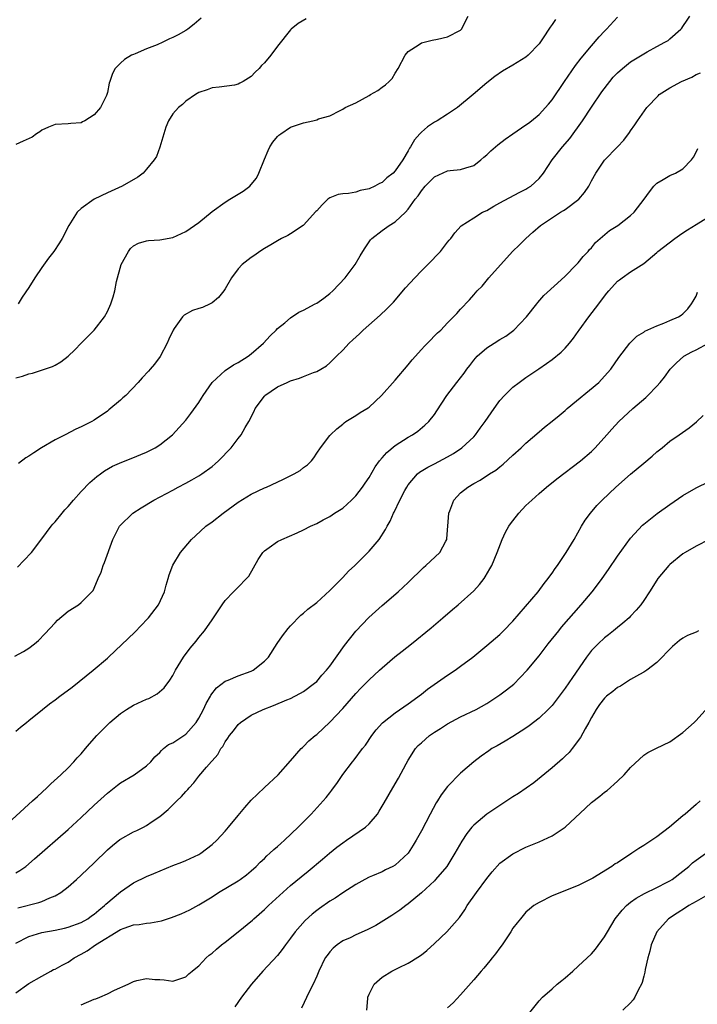
# Model space of a CAD drawing. Units: inches. Extents: x 2634000 to 2634595, y 1461000 to 1464000.
# Drawn here: x 2634320 to 2634423, y 1461502 to 1461652 of the extents above; entities that cross this region are included whole.
import ezdxf

# ---------------------------------------------------------------- set-up
doc = ezdxf.new("R2010")
doc.units = ezdxf.units.IN
doc.header["$MEASUREMENT"] = 0
doc.layers.add('LD26341461_2ft', color=185, linetype='Continuous')

msp = doc.modelspace()

# ---------------------------------------------------------------- linework, layer by layer
at = {"layer": 'LD26341461_2ft'}
for points, elevation in [([(2634318.85, 1461555.15), (2634320.16, 1461555.84), (2634321, 1461556.35), (2634321.85, 1461557), (2634322.47, 1461557.53), (2634323.44, 1461558.56), (2634325, 1461560.26), (2634325.38, 1461560.62), (2634327, 1461562.01), (2634328.57, 1461563), (2634329, 1461563.34), (2634330.83, 1461565.17), (2634331, 1461565.53), (2634331.59, 1461567), (2634332.03, 1461567.97), (2634332.37, 1461569), (2634332.55, 1461569.45), (2634333.82, 1461573), (2634334.88, 1461575), (2634334.93, 1461575.07), (2634336.92, 1461577), (2634338.17, 1461577.83), (2634340.11, 1461579), (2634343, 1461580.54), (2634343.82, 1461581), (2634345, 1461581.59), (2634345.92, 1461582.08), (2634347, 1461582.72), (2634347.43, 1461583), (2634349, 1461584.15), (2634349.47, 1461584.53), (2634350, 1461585), (2634351.91, 1461587), (2634353, 1461588.44), (2634353.47, 1461589), (2634354.08, 1461590.08), (2634354.64, 1461591), (2634355.42, 1461592.58), (2634355.61, 1461593), (2634357, 1461594.9), (2634357.09, 1461595), (2634359, 1461596.31), (2634360.5, 1461597), (2634361, 1461597.21), (2634362.38, 1461597.62), (2634363, 1461597.9), (2634364.49, 1461598.49), (2634365, 1461598.67), (2634365.66, 1461599), (2634366.48, 1461599.52), (2634367, 1461599.96), (2634367.53, 1461600.47), (2634368.04, 1461601), (2634369, 1461601.93), (2634369.96, 1461603), (2634370.52, 1461603.48), (2634371.56, 1461604.44), (2634372.11, 1461605), (2634374.71, 1461607.29), (2634375.74, 1461608.26), (2634376.72, 1461609.28), (2634378.57, 1461611.43), (2634379.99, 1461613), (2634381, 1461614.03), (2634381.98, 1461615), (2634383.91, 1461617), (2634384.4, 1461617.61), (2634385, 1461618.42), (2634385.26, 1461618.74), (2634385.49, 1461619), (2634386.13, 1461619.87), (2634387.07, 1461620.93), (2634389, 1461622.17), (2634390.36, 1461623), (2634391, 1461623.29), (2634392.06, 1461623.94), (2634393, 1461624.45), (2634395.95, 1461626.05), (2634397, 1461626.55), (2634397.28, 1461626.72), (2634397.72, 1461627), (2634399, 1461628.17), (2634399.67, 1461629), (2634401.02, 1461631), (2634402.6, 1461633), (2634403.71, 1461634.29), (2634405.65, 1461637), (2634407, 1461639.09), (2634408.58, 1461641.42), (2634409.81, 1461643), (2634410.35, 1461643.65), (2634411, 1461644.31), (2634411.76, 1461645), (2634413, 1461646.01), (2634415.53, 1461647.53), (2634417, 1461648.35), (2634418.24, 1461649), (2634418.71, 1461649.29), (2634419, 1461649.52), (2634420.65, 1461651), (2634420.83, 1461651.17), (2634421, 1461651.4), (2634421.65, 1461652.35), (2634422.05, 1461653)], 11414), ([(2634319, 1461597.7), (2634320.03, 1461597.97), (2634321, 1461598.29), (2634321.57, 1461598.43), (2634323.09, 1461598.91), (2634324.59, 1461599.41), (2634325, 1461599.65), (2634325.88, 1461600.12), (2634327.01, 1461600.99), (2634328.02, 1461601.98), (2634328.98, 1461603), (2634330.97, 1461605), (2634332.54, 1461607), (2634333, 1461607.85), (2634333.54, 1461609), (2634333.91, 1461610.09), (2634334.15, 1461611), (2634334.42, 1461612.42), (2634335.13, 1461615), (2634336.21, 1461617), (2634336.55, 1461617.45), (2634337, 1461617.86), (2634337.74, 1461618.26), (2634339, 1461618.65), (2634339.31, 1461618.69), (2634341, 1461618.77), (2634343, 1461619.14), (2634345, 1461620.04), (2634347, 1461621.44), (2634349, 1461623.14), (2634351, 1461624.57), (2634351.73, 1461625), (2634353, 1461625.79), (2634353.77, 1461626.23), (2634354.76, 1461627), (2634355, 1461627.27), (2634355.78, 1461628.22), (2634356.17, 1461629), (2634357, 1461631.12), (2634357.57, 1461632.43), (2634357.85, 1461633), (2634358.28, 1461633.72), (2634359, 1461634.58), (2634359.22, 1461634.78), (2634359.51, 1461635), (2634361, 1461636), (2634362.55, 1461636.55), (2634363, 1461636.68), (2634364.42, 1461637), (2634365, 1461637.16), (2634365.28, 1461637.28), (2634367, 1461637.76), (2634368.57, 1461638.57), (2634369, 1461638.75), (2634369.36, 1461639), (2634371, 1461639.72), (2634373, 1461640.85), (2634373.23, 1461641), (2634374.37, 1461641.63), (2634375, 1461642.14), (2634375.51, 1461642.49), (2634376.06, 1461643), (2634376.53, 1461643.47), (2634377, 1461644.25), (2634377.48, 1461645), (2634378.54, 1461647), (2634379, 1461647.57), (2634380.66, 1461648.66), (2634381, 1461648.9), (2634382.67, 1461649.33), (2634383.48, 1461649.48), (2634385, 1461649.83), (2634387, 1461650.86), (2634387.15, 1461651), (2634388.15, 1461653)], 11420), ([(2634319.25, 1461568.75), (2634320.25, 1461569.75), (2634321.4, 1461571), (2634323, 1461573.08), (2634324.4, 1461575), (2634324.68, 1461575.33), (2634325, 1461575.67), (2634326.08, 1461577), (2634326.51, 1461577.49), (2634327, 1461578.01), (2634327.8, 1461579), (2634329, 1461580.32), (2634330.33, 1461581.67), (2634331.41, 1461582.59), (2634331.97, 1461583), (2634332.55, 1461583.45), (2634333.81, 1461584.19), (2634335.2, 1461584.8), (2634336.64, 1461585.36), (2634339, 1461586.35), (2634340.33, 1461587), (2634341, 1461587.46), (2634342.95, 1461589), (2634345, 1461591.22), (2634345.78, 1461592.22), (2634347, 1461593.91), (2634347.41, 1461594.59), (2634347.63, 1461595), (2634349.04, 1461597), (2634351, 1461598.82), (2634352.3, 1461599.7), (2634353, 1461600.05), (2634354.52, 1461601), (2634355, 1461601.36), (2634356.88, 1461603), (2634357.89, 1461604.11), (2634358.81, 1461605), (2634359, 1461605.21), (2634360.11, 1461606.11), (2634361, 1461606.86), (2634362.29, 1461607.71), (2634363, 1461608.03), (2634364.78, 1461609), (2634365, 1461609.13), (2634366.11, 1461609.89), (2634367, 1461610.59), (2634367.46, 1461611), (2634369.35, 1461613), (2634370.88, 1461615), (2634371.67, 1461616.33), (2634372.06, 1461617), (2634372.42, 1461617.58), (2634373.22, 1461618.78), (2634373.42, 1461619), (2634375, 1461620.24), (2634376.09, 1461621), (2634377, 1461621.56), (2634378.59, 1461623), (2634379, 1461623.46), (2634380.07, 1461625), (2634380.49, 1461625.51), (2634381, 1461626.3), (2634381.58, 1461627), (2634382.3, 1461627.7), (2634383, 1461628.42), (2634385, 1461629.33), (2634385.4, 1461629.4), (2634387, 1461629.52), (2634387.81, 1461629.81), (2634389, 1461630.13), (2634390.1, 1461631), (2634390.56, 1461631.44), (2634391, 1461631.81), (2634391.6, 1461632.4), (2634392.68, 1461633.32), (2634393.83, 1461634.17), (2634395.01, 1461634.99), (2634397, 1461636.35), (2634397.36, 1461636.64), (2634397.85, 1461637), (2634399, 1461637.94), (2634400.46, 1461639.54), (2634401, 1461640.2), (2634402.89, 1461643), (2634404.58, 1461645.42), (2634405.45, 1461646.55), (2634407, 1461648.43), (2634408.19, 1461649.81), (2634409, 1461650.7), (2634409.3, 1461651), (2634411, 1461652.81)], 11416), ([(2634347.34, 1461652.66), (2634346.26, 1461651.74), (2634345.3, 1461651), (2634345, 1461650.8), (2634343.85, 1461650.15), (2634343, 1461649.7), (2634342.5, 1461649.5), (2634341.49, 1461649), (2634340.6, 1461648.6), (2634339, 1461647.98), (2634337.24, 1461647.24), (2634337, 1461647.15), (2634336.67, 1461647), (2634335.63, 1461646.37), (2634335, 1461645.8), (2634334.18, 1461645), (2634333.78, 1461644.22), (2634333.37, 1461643), (2634333.26, 1461642.74), (2634333, 1461641.29), (2634332.93, 1461641), (2634332.88, 1461640.88), (2634331.96, 1461639), (2634331, 1461637.89), (2634329.58, 1461637), (2634329.18, 1461636.82), (2634329, 1461636.7), (2634327.43, 1461636.57), (2634327, 1461636.5), (2634325, 1461636.41), (2634324.01, 1461636.01), (2634323, 1461635.57), (2634322.68, 1461635.32), (2634322.19, 1461635), (2634321.5, 1461634.5), (2634320.14, 1461633.86), (2634319, 1461633.39)], 11424), ([(2634363.41, 1461652.59), (2634362.16, 1461651.84), (2634361.08, 1461651), (2634361, 1461650.92), (2634359, 1461648.38), (2634357.97, 1461647), (2634357, 1461645.86), (2634356.58, 1461645.42), (2634356.22, 1461645), (2634355.6, 1461644.4), (2634355, 1461643.76), (2634353.78, 1461643), (2634353.26, 1461642.74), (2634353, 1461642.58), (2634352.45, 1461642.45), (2634350.11, 1461642.11), (2634349, 1461642.01), (2634348.27, 1461641.73), (2634347, 1461641.3), (2634346.48, 1461641), (2634345, 1461639.97), (2634344.5, 1461639.5), (2634343.89, 1461639), (2634343, 1461638.04), (2634342.34, 1461637), (2634341.96, 1461636.04), (2634341.61, 1461635), (2634341.03, 1461632.97), (2634340.49, 1461631.51), (2634340.18, 1461631), (2634339, 1461629.57), (2634338.46, 1461629), (2634337.65, 1461628.35), (2634335.28, 1461627), (2634333, 1461625.99), (2634330.99, 1461625.01), (2634329, 1461623.56), (2634328.37, 1461623), (2634327.09, 1461621), (2634326.07, 1461619), (2634325.67, 1461618.33), (2634324.8, 1461617), (2634324.01, 1461615.99), (2634323, 1461614.56), (2634321.93, 1461613), (2634321, 1461611.5), (2634320, 1461610), (2634319.37, 1461609)], 11422), ([(2634401.53, 1461652.47), (2634401, 1461651.71), (2634400.69, 1461651.31), (2634399.52, 1461649.52), (2634399, 1461648.77), (2634397.31, 1461647), (2634397, 1461646.72), (2634395, 1461645.49), (2634393.42, 1461644.58), (2634392.24, 1461643.76), (2634391, 1461642.8), (2634388.94, 1461641), (2634386.52, 1461639), (2634385, 1461638.01), (2634383.4, 1461637), (2634383, 1461636.77), (2634381.95, 1461636.05), (2634381, 1461635.25), (2634380.75, 1461635), (2634379.93, 1461634.07), (2634379.35, 1461633), (2634379.2, 1461632.8), (2634379, 1461632.42), (2634378.17, 1461631), (2634377, 1461629.35), (2634376.68, 1461629), (2634375.75, 1461628.25), (2634375, 1461627.57), (2634374.61, 1461627.39), (2634373.89, 1461627), (2634373, 1461626.57), (2634371.67, 1461626.33), (2634371, 1461626.1), (2634369.88, 1461625.88), (2634369, 1461625.84), (2634368.29, 1461625.71), (2634367, 1461625.2), (2634366.88, 1461625.12), (2634366.73, 1461625), (2634365.85, 1461624.15), (2634365, 1461623.24), (2634364.89, 1461623.11), (2634363, 1461621.04), (2634362.95, 1461621), (2634361, 1461619.69), (2634360.57, 1461619.43), (2634359.63, 1461619), (2634359, 1461618.66), (2634357.99, 1461618.01), (2634357, 1461617.47), (2634356.29, 1461617), (2634355.57, 1461616.43), (2634355, 1461616.08), (2634353.63, 1461615), (2634353, 1461614.34), (2634351.97, 1461613), (2634351, 1461611.31), (2634350.8, 1461611), (2634350.01, 1461609.99), (2634349, 1461609.16), (2634348.7, 1461609), (2634347.53, 1461608.47), (2634347, 1461608.31), (2634346.03, 1461607.97), (2634344.72, 1461607.28), (2634344.47, 1461607), (2634343.21, 1461605.21), (2634343.05, 1461605), (2634342.39, 1461603.61), (2634342.16, 1461603), (2634341.07, 1461600.93), (2634340.21, 1461599.79), (2634339.57, 1461599), (2634339.3, 1461598.7), (2634338.31, 1461597.69), (2634337.69, 1461597), (2634335.8, 1461595), (2634335.39, 1461594.61), (2634335, 1461594.26), (2634333.21, 1461592.79), (2634333, 1461592.62), (2634331, 1461591.23), (2634330.62, 1461591), (2634329, 1461590.18), (2634328.18, 1461589.82), (2634326.53, 1461589), (2634325, 1461588.19), (2634322.95, 1461587), (2634321.75, 1461586.25), (2634321, 1461585.73), (2634320.54, 1461585.46), (2634319.41, 1461584.59)], 11418), ([(2634319, 1461543.68), (2634319.74, 1461544.26), (2634320.63, 1461545), (2634321, 1461545.28), (2634323.08, 1461547), (2634324.17, 1461547.83), (2634325, 1461548.44), (2634325.72, 1461549), (2634327.61, 1461550.39), (2634330.85, 1461553), (2634333, 1461554.82), (2634333.2, 1461555), (2634337.2, 1461558.8), (2634339.15, 1461560.85), (2634339.28, 1461561), (2634340.8, 1461563), (2634341.76, 1461565), (2634342, 1461566), (2634342.3, 1461567), (2634342.44, 1461567.56), (2634343, 1461569.05), (2634344.2, 1461571), (2634345.88, 1461573), (2634346.46, 1461573.54), (2634348.08, 1461575), (2634349, 1461575.68), (2634350.68, 1461577), (2634353, 1461578.67), (2634355, 1461579.89), (2634357, 1461580.86), (2634357.33, 1461581), (2634359.84, 1461582.16), (2634361.57, 1461583), (2634362.46, 1461583.54), (2634363, 1461583.96), (2634363.6, 1461584.4), (2634364.21, 1461585), (2634364.55, 1461585.45), (2634365, 1461586.16), (2634365.59, 1461587), (2634367, 1461588.89), (2634367.09, 1461589), (2634368.09, 1461589.91), (2634369, 1461590.63), (2634369.18, 1461590.82), (2634369.44, 1461591), (2634371, 1461591.92), (2634371.63, 1461592.37), (2634372.87, 1461593.13), (2634373, 1461593.23), (2634374.9, 1461595), (2634377, 1461597.34), (2634379, 1461599.67), (2634379.58, 1461600.42), (2634381, 1461602.04), (2634381.46, 1461602.54), (2634381.95, 1461603), (2634383.45, 1461604.55), (2634383.96, 1461605), (2634385, 1461606.1), (2634385.92, 1461607), (2634386.45, 1461607.55), (2634387, 1461608.18), (2634388.38, 1461609.62), (2634389, 1461610.39), (2634389.52, 1461611), (2634390.28, 1461611.72), (2634391.33, 1461613), (2634394.93, 1461617), (2634395.99, 1461618.01), (2634396.97, 1461619), (2634398.06, 1461619.94), (2634399.21, 1461621), (2634402.27, 1461623), (2634402.74, 1461623.26), (2634403, 1461623.44), (2634405.06, 1461625), (2634405.95, 1461626.05), (2634406.6, 1461627), (2634407, 1461627.82), (2634407.66, 1461629), (2634409, 1461630.96), (2634410.98, 1461633.02), (2634411.95, 1461634.05), (2634412.82, 1461635.18), (2634413, 1461635.47), (2634413.63, 1461636.37), (2634414.04, 1461637), (2634415.48, 1461639), (2634417.18, 1461640.82), (2634417.38, 1461641), (2634419, 1461642.03), (2634420.77, 1461643), (2634422.33, 1461643.67), (2634423, 1461644.05), (2634423.68, 1461644.32)], 11412), ([(2634317.15, 1461529), (2634321.58, 1461533), (2634322.31, 1461533.69), (2634323.76, 1461535), (2634324.38, 1461535.62), (2634325.89, 1461537), (2634327, 1461538.09), (2634327.89, 1461539), (2634328.41, 1461539.59), (2634329, 1461540.2), (2634329.68, 1461541), (2634330.26, 1461541.74), (2634331.4, 1461543), (2634333, 1461544.65), (2634333.38, 1461545), (2634335, 1461546.38), (2634335.91, 1461547), (2634337, 1461547.67), (2634339, 1461548.56), (2634339.33, 1461548.67), (2634340.64, 1461549.36), (2634341.69, 1461550.31), (2634342.54, 1461551.46), (2634343, 1461552.19), (2634343.43, 1461553), (2634344.66, 1461555), (2634345.64, 1461556.36), (2634346.57, 1461557.43), (2634347, 1461557.98), (2634347.86, 1461559), (2634349, 1461560.7), (2634349.22, 1461561), (2634350.53, 1461563), (2634351, 1461563.67), (2634352.27, 1461565), (2634353, 1461565.68), (2634354.28, 1461567), (2634354.61, 1461567.39), (2634355.35, 1461568.65), (2634356.08, 1461569.92), (2634356.79, 1461571), (2634357, 1461571.22), (2634357.73, 1461571.73), (2634359, 1461572.65), (2634359.67, 1461573), (2634362.02, 1461573.98), (2634363, 1461574.44), (2634364.07, 1461575), (2634365, 1461575.43), (2634366.01, 1461575.99), (2634367, 1461576.51), (2634367.71, 1461577), (2634369, 1461577.79), (2634370.33, 1461579), (2634371, 1461579.65), (2634372.01, 1461581), (2634372.4, 1461581.6), (2634373, 1461582.47), (2634373.94, 1461584.06), (2634374.62, 1461585), (2634375, 1461585.48), (2634375.7, 1461586.3), (2634377, 1461587.37), (2634379, 1461588.64), (2634379.67, 1461589), (2634380.45, 1461589.55), (2634381.55, 1461590.45), (2634382.14, 1461591), (2634383, 1461592.07), (2634383.37, 1461592.63), (2634384.89, 1461595), (2634386.45, 1461597), (2634387, 1461597.67), (2634387.57, 1461598.43), (2634387.93, 1461599), (2634388.4, 1461599.6), (2634389, 1461600.38), (2634389.52, 1461601), (2634391, 1461602.27), (2634392.12, 1461603), (2634393, 1461603.55), (2634393.92, 1461604.08), (2634395.15, 1461605), (2634397.09, 1461607), (2634398.65, 1461609), (2634398.8, 1461609.2), (2634399.74, 1461610.26), (2634401.81, 1461612.19), (2634403, 1461613.23), (2634404.74, 1461615), (2634405, 1461615.29), (2634405.75, 1461616.25), (2634406.49, 1461617), (2634406.71, 1461617.29), (2634407, 1461617.58), (2634407.64, 1461618.36), (2634408.68, 1461619.32), (2634409.79, 1461620.21), (2634411.03, 1461621), (2634413, 1461622.5), (2634413.54, 1461623), (2634415.04, 1461625), (2634415.87, 1461626.13), (2634416.55, 1461627), (2634417, 1461627.44), (2634417.99, 1461628.01), (2634419, 1461628.64), (2634419.84, 1461629), (2634421, 1461629.65), (2634422.32, 1461631), (2634422.59, 1461631.41), (2634423, 1461632.18), (2634423.25, 1461632.75)], 11410), ([(2634319, 1461522.01), (2634319.64, 1461522.36), (2634320.52, 1461523), (2634321.87, 1461524.13), (2634327, 1461528.64), (2634329, 1461530.46), (2634331, 1461532.36), (2634333, 1461534.21), (2634334.02, 1461535), (2634334.56, 1461535.44), (2634335, 1461535.76), (2634337.09, 1461537), (2634339, 1461538.37), (2634339.67, 1461539), (2634340.25, 1461539.75), (2634341, 1461540.4), (2634341.26, 1461540.74), (2634341.6, 1461541), (2634342.36, 1461541.64), (2634343, 1461541.91), (2634345, 1461543.23), (2634346.59, 1461545), (2634347, 1461545.65), (2634347.71, 1461547), (2634348.11, 1461547.89), (2634348.75, 1461549), (2634348.83, 1461549.17), (2634349.71, 1461550.29), (2634351, 1461551.3), (2634351.48, 1461551.48), (2634353, 1461552.12), (2634355, 1461552.84), (2634355.31, 1461553), (2634357, 1461554.35), (2634357.61, 1461555), (2634358.94, 1461557.06), (2634359.75, 1461558.25), (2634360.64, 1461559.36), (2634361, 1461559.78), (2634362.6, 1461561.4), (2634363, 1461561.72), (2634363.67, 1461562.33), (2634365, 1461563.36), (2634367, 1461565.17), (2634369, 1461567.19), (2634369.87, 1461568.13), (2634370.81, 1461569), (2634372.82, 1461571), (2634373, 1461571.19), (2634374.53, 1461573), (2634375.5, 1461574.5), (2634375.77, 1461575), (2634376.22, 1461575.78), (2634376.74, 1461577), (2634376.84, 1461577.16), (2634377.73, 1461579), (2634378.46, 1461580.46), (2634378.76, 1461581), (2634379, 1461581.35), (2634380.39, 1461583), (2634380.73, 1461583.27), (2634381.98, 1461584.02), (2634383, 1461584.54), (2634385, 1461585.59), (2634385.9, 1461586.1), (2634387.2, 1461587), (2634389, 1461588.69), (2634389.3, 1461589), (2634390.01, 1461589.99), (2634390.74, 1461591), (2634391.65, 1461592.35), (2634392.48, 1461593.52), (2634393, 1461594.21), (2634393.7, 1461595), (2634395, 1461596.28), (2634395.95, 1461597), (2634397, 1461597.74), (2634398.94, 1461599.06), (2634400.12, 1461599.88), (2634401, 1461600.52), (2634402.37, 1461601.63), (2634403, 1461602.24), (2634403.64, 1461603), (2634404.25, 1461603.75), (2634405, 1461604.77), (2634405.15, 1461605), (2634406.61, 1461607), (2634408.15, 1461609), (2634409, 1461610.2), (2634409.38, 1461610.62), (2634409.68, 1461611), (2634411, 1461612.47), (2634411.31, 1461612.69), (2634411.7, 1461613), (2634413, 1461613.88), (2634415, 1461615.17), (2634417, 1461616.83), (2634417.17, 1461617), (2634419.75, 1461619), (2634420.49, 1461619.51), (2634421, 1461619.84), (2634421.69, 1461620.31), (2634423, 1461621.14), (2634426.09, 1461623)], 11408), ([(2634319.33, 1461516.67), (2634322.53, 1461517.47), (2634323, 1461517.65), (2634324.2, 1461518.2), (2634325, 1461518.49), (2634325.87, 1461519), (2634327, 1461519.87), (2634328.29, 1461521), (2634329, 1461521.64), (2634331, 1461523.55), (2634333, 1461525.51), (2634333.79, 1461526.21), (2634334.91, 1461527.09), (2634335, 1461527.16), (2634337, 1461528.28), (2634337.5, 1461528.5), (2634338.53, 1461529), (2634339, 1461529.26), (2634339.86, 1461529.86), (2634341, 1461530.62), (2634342.3, 1461531.7), (2634343.62, 1461533), (2634344.34, 1461533.66), (2634345, 1461534.44), (2634345.28, 1461534.73), (2634345.5, 1461535), (2634346.22, 1461535.78), (2634347, 1461536.77), (2634348.15, 1461538.15), (2634348.94, 1461539.06), (2634349, 1461539.16), (2634349.87, 1461540.13), (2634350.35, 1461541), (2634350.65, 1461541.35), (2634351, 1461542.03), (2634351.41, 1461542.59), (2634351.65, 1461543), (2634352.26, 1461543.74), (2634353, 1461544.68), (2634353.35, 1461545), (2634355, 1461546.1), (2634356.81, 1461547), (2634358.41, 1461547.59), (2634360.46, 1461548.45), (2634361, 1461548.66), (2634361.67, 1461549), (2634362.53, 1461549.47), (2634363, 1461549.75), (2634364.67, 1461551), (2634365, 1461551.29), (2634365.79, 1461552.21), (2634366.52, 1461553), (2634367, 1461553.63), (2634369.23, 1461556.77), (2634371, 1461558.96), (2634372.96, 1461561.04), (2634375, 1461562.88), (2634377.45, 1461565), (2634379, 1461566.4), (2634381.33, 1461568.67), (2634381.7, 1461569), (2634383.83, 1461571), (2634384.73, 1461572.73), (2634384.89, 1461573), (2634384.91, 1461573.09), (2634385.2, 1461577), (2634385.36, 1461577.36), (2634385.95, 1461579), (2634387, 1461580.12), (2634388.12, 1461581), (2634389, 1461581.53), (2634389.97, 1461582.03), (2634391.4, 1461583), (2634392.4, 1461583.6), (2634393, 1461584.11), (2634393.52, 1461584.49), (2634395, 1461585.86), (2634396.27, 1461587), (2634397, 1461587.7), (2634399, 1461589.44), (2634399.85, 1461590.15), (2634401, 1461591.05), (2634402.07, 1461591.93), (2634403, 1461592.71), (2634403.31, 1461593), (2634408.13, 1461597), (2634408.56, 1461597.44), (2634409.99, 1461599), (2634411.2, 1461600.8), (2634412.85, 1461603), (2634413.95, 1461604.05), (2634415, 1461604.69), (2634415.18, 1461604.82), (2634417, 1461605.66), (2634418.06, 1461606.06), (2634419, 1461606.45), (2634420.29, 1461607), (2634420.73, 1461607.27), (2634421, 1461607.48), (2634421.75, 1461608.25), (2634422.32, 1461609), (2634422.58, 1461609.42), (2634423, 1461610.2), (2634423.23, 1461610.77)], 11406), ([(2634319, 1461511.26), (2634321, 1461512.3), (2634323, 1461512.91), (2634325, 1461513.25), (2634326.45, 1461513.55), (2634327, 1461513.69), (2634329, 1461514.43), (2634330.02, 1461515), (2634330.58, 1461515.42), (2634331, 1461515.71), (2634331.68, 1461516.32), (2634332.57, 1461517), (2634332.78, 1461517.22), (2634335, 1461519.11), (2634337, 1461520.5), (2634339, 1461521.45), (2634340.1, 1461521.9), (2634343, 1461523.11), (2634344.37, 1461523.63), (2634345, 1461523.9), (2634347, 1461524.83), (2634347.27, 1461525), (2634349, 1461526.34), (2634349.72, 1461527), (2634351, 1461528.39), (2634351.54, 1461529), (2634353, 1461530.8), (2634354, 1461532), (2634355, 1461533.11), (2634355.95, 1461534.05), (2634357, 1461535.06), (2634359.1, 1461537), (2634361, 1461539.12), (2634362.61, 1461541), (2634362.81, 1461541.19), (2634363, 1461541.33), (2634363.81, 1461542.19), (2634364.76, 1461543), (2634365, 1461543.18), (2634367, 1461545.05), (2634369, 1461547.14), (2634371, 1461549.44), (2634371.75, 1461550.25), (2634372.52, 1461551), (2634373, 1461551.5), (2634374.62, 1461553), (2634375, 1461553.37), (2634376.96, 1461555.04), (2634378.08, 1461555.92), (2634379.49, 1461557), (2634382.51, 1461559.49), (2634384.31, 1461561), (2634385.74, 1461562.26), (2634386.63, 1461563), (2634389, 1461565.13), (2634389.88, 1461566.12), (2634390.58, 1461567), (2634390.75, 1461567.25), (2634391.49, 1461568.51), (2634391.76, 1461569), (2634392.59, 1461571), (2634393.37, 1461573), (2634393.89, 1461574.11), (2634394.37, 1461575), (2634394.63, 1461575.37), (2634395, 1461575.83), (2634395.89, 1461577), (2634397, 1461578.15), (2634397.44, 1461578.56), (2634397.87, 1461579), (2634399, 1461580.03), (2634400.13, 1461581), (2634401.73, 1461582.27), (2634405.32, 1461585), (2634407, 1461586.45), (2634407.58, 1461587), (2634409.38, 1461589), (2634410.14, 1461589.86), (2634411.2, 1461591), (2634413.34, 1461593), (2634415.31, 1461594.69), (2634415.63, 1461595), (2634417, 1461596.43), (2634417.52, 1461597), (2634418.19, 1461597.81), (2634419.04, 1461599), (2634420.01, 1461599.99), (2634421.06, 1461600.94), (2634421.13, 1461601), (2634422.33, 1461601.67), (2634423, 1461601.99), (2634424.89, 1461603)], 11404), ([(2634319, 1461503.68), (2634321, 1461505.08), (2634323, 1461506.24), (2634324.36, 1461507), (2634324.78, 1461507.22), (2634325, 1461507.31), (2634326.09, 1461507.91), (2634327, 1461508.37), (2634327.39, 1461508.61), (2634327.92, 1461509), (2634329, 1461509.56), (2634329.91, 1461510.09), (2634331.2, 1461511), (2634335, 1461513.34), (2634335.56, 1461513.56), (2634337, 1461514.04), (2634337.88, 1461514.12), (2634339, 1461514.33), (2634339.62, 1461514.38), (2634341.3, 1461514.69), (2634342.83, 1461515.17), (2634344.26, 1461515.74), (2634345.62, 1461516.38), (2634347, 1461517.14), (2634349, 1461518.36), (2634349.99, 1461519), (2634353, 1461520.79), (2634353.31, 1461521), (2634354.28, 1461521.72), (2634355, 1461522.3), (2634355.75, 1461523), (2634356.35, 1461523.64), (2634357, 1461524.23), (2634357.38, 1461524.62), (2634357.84, 1461525), (2634358.43, 1461525.57), (2634359, 1461526.03), (2634359.5, 1461526.5), (2634360.09, 1461527), (2634362.15, 1461529), (2634364.14, 1461531), (2634366.01, 1461533), (2634366.46, 1461533.54), (2634367, 1461534.24), (2634367.34, 1461534.66), (2634368.17, 1461535.83), (2634369, 1461537.06), (2634370.46, 1461539), (2634370.71, 1461539.29), (2634372, 1461541), (2634372.45, 1461541.55), (2634373.43, 1461543), (2634374.12, 1461543.88), (2634375.05, 1461544.95), (2634377, 1461546.5), (2634379, 1461547.87), (2634381, 1461549.32), (2634381.93, 1461550.07), (2634385, 1461552.23), (2634386.16, 1461553), (2634387, 1461553.61), (2634388.87, 1461555), (2634391, 1461556.75), (2634393, 1461558.44), (2634393.57, 1461559), (2634395, 1461560.51), (2634398.86, 1461565), (2634399.77, 1461566.23), (2634400.41, 1461567), (2634400.63, 1461567.37), (2634401, 1461567.84), (2634401.46, 1461568.54), (2634401.81, 1461569), (2634403.16, 1461571), (2634404.35, 1461573), (2634405.5, 1461575), (2634406.07, 1461575.93), (2634406.87, 1461577), (2634407.85, 1461578.15), (2634408.63, 1461579), (2634410.75, 1461581), (2634413, 1461582.94), (2634415, 1461584.63), (2634416.3, 1461585.7), (2634417, 1461586.36), (2634417.8, 1461587), (2634419, 1461588.02), (2634420.39, 1461589), (2634421.95, 1461590.05), (2634423.06, 1461590.94), (2634424.08, 1461591.92)], 11402), ([(2634329, 1461501.81), (2634331, 1461502.7), (2634331.24, 1461502.76), (2634331.84, 1461503), (2634333, 1461503.54), (2634334.09, 1461504.09), (2634336.18, 1461505), (2634337, 1461505.39), (2634337.53, 1461505.53), (2634339, 1461505.85), (2634340.28, 1461505.72), (2634341, 1461505.71), (2634341.66, 1461505.66), (2634343, 1461505.43), (2634345, 1461506.1), (2634345.45, 1461506.55), (2634345.95, 1461507), (2634346.53, 1461507.46), (2634347, 1461507.81), (2634348.12, 1461509), (2634348.59, 1461509.41), (2634349, 1461509.72), (2634349.67, 1461510.33), (2634350.45, 1461511), (2634351, 1461511.41), (2634353, 1461512.98), (2634355.2, 1461514.8), (2634355.41, 1461515), (2634357, 1461516.39), (2634357.64, 1461517), (2634361, 1461520.07), (2634362.61, 1461521.39), (2634363.72, 1461522.28), (2634365.89, 1461524.11), (2634366.96, 1461525.04), (2634368.07, 1461525.93), (2634369, 1461526.62), (2634369.57, 1461527), (2634372.47, 1461529), (2634373, 1461529.48), (2634374.28, 1461531), (2634374.56, 1461531.44), (2634375.3, 1461532.7), (2634376.63, 1461535), (2634377.53, 1461536.47), (2634378.7, 1461538.7), (2634379, 1461539.23), (2634380.12, 1461541), (2634380.54, 1461541.46), (2634381, 1461541.91), (2634382.23, 1461543), (2634383, 1461543.53), (2634383.93, 1461544.07), (2634385, 1461544.77), (2634387, 1461545.86), (2634389.36, 1461547), (2634391, 1461547.91), (2634392.69, 1461549), (2634393, 1461549.22), (2634394.01, 1461549.99), (2634395.12, 1461550.88), (2634396.13, 1461551.87), (2634397.18, 1461553), (2634399, 1461555.2), (2634399.8, 1461556.2), (2634400.39, 1461557), (2634402, 1461559), (2634402.45, 1461559.55), (2634405.44, 1461563), (2634407.09, 1461565), (2634407.94, 1461566.06), (2634408.63, 1461567), (2634409.61, 1461568.39), (2634411, 1461570.44), (2634413, 1461573.18), (2634414.83, 1461575.17), (2634415, 1461575.32), (2634417.07, 1461576.93), (2634419, 1461578.31), (2634421, 1461579.7), (2634423, 1461580.89), (2634425, 1461581.86)], 11400), ([(2634425, 1461572.99), (2634423, 1461571.95), (2634421.33, 1461571), (2634421, 1461570.79), (2634419, 1461569.16), (2634418.84, 1461569), (2634417.16, 1461567), (2634417, 1461566.78), (2634415.88, 1461565), (2634415, 1461563.65), (2634414.55, 1461563), (2634413.85, 1461562.15), (2634413, 1461561.25), (2634412.75, 1461561), (2634411.82, 1461560.18), (2634411, 1461559.53), (2634410.38, 1461559), (2634409.61, 1461558.39), (2634409, 1461557.93), (2634408.01, 1461557), (2634407, 1461555.99), (2634406.23, 1461555), (2634404.1, 1461551.9), (2634403, 1461550.23), (2634401, 1461547.62), (2634400.4, 1461547), (2634399, 1461545.64), (2634397.5, 1461544.5), (2634397, 1461544.14), (2634395, 1461542.88), (2634393.84, 1461542.16), (2634392.57, 1461541.43), (2634391.79, 1461541), (2634391.32, 1461540.68), (2634390.15, 1461539.85), (2634389.04, 1461539), (2634387, 1461537.26), (2634385, 1461535.2), (2634384.05, 1461533.95), (2634383.48, 1461533), (2634383.29, 1461532.71), (2634382.34, 1461531), (2634381, 1461528.45), (2634380.22, 1461527), (2634379.76, 1461526.24), (2634378.97, 1461525), (2634377, 1461523.21), (2634376.63, 1461523), (2634375.53, 1461522.47), (2634375, 1461522.19), (2634373.54, 1461521.54), (2634373, 1461521.33), (2634372.38, 1461521), (2634371, 1461520.22), (2634369, 1461518.94), (2634367.84, 1461518.16), (2634367, 1461517.67), (2634365.44, 1461516.56), (2634365, 1461516.24), (2634364.31, 1461515.69), (2634363.26, 1461514.74), (2634361.7, 1461513), (2634361, 1461512.02), (2634360.22, 1461511), (2634359.72, 1461510.28), (2634359, 1461509.38), (2634356.75, 1461507), (2634355.05, 1461505), (2634353.53, 1461503), (2634352.48, 1461501.52)], 11398), ([(2634423.36, 1461559), (2634423, 1461558.83), (2634421.69, 1461558.31), (2634421, 1461557.88), (2634420.47, 1461557.53), (2634419.4, 1461556.6), (2634417, 1461554.19), (2634415.46, 1461553), (2634415, 1461552.7), (2634414.35, 1461552.35), (2634413, 1461551.56), (2634411.43, 1461550.57), (2634411, 1461550.33), (2634410.25, 1461549.75), (2634409.32, 1461549), (2634409, 1461548.7), (2634408.25, 1461547.75), (2634407.71, 1461547), (2634407, 1461545.74), (2634406.6, 1461545), (2634406.04, 1461544.04), (2634405.32, 1461542.68), (2634404.07, 1461541), (2634403.59, 1461540.41), (2634403, 1461539.85), (2634402.58, 1461539.42), (2634401, 1461538.06), (2634398.22, 1461535.78), (2634395.86, 1461534.14), (2634395, 1461533.63), (2634394.05, 1461533), (2634393, 1461532.33), (2634391, 1461530.99), (2634389, 1461529.3), (2634388.74, 1461529), (2634387.96, 1461528.04), (2634387.17, 1461526.83), (2634386.14, 1461525), (2634384.89, 1461523), (2634383.18, 1461521), (2634383, 1461520.81), (2634381.04, 1461518.96), (2634379, 1461517.26), (2634378.63, 1461517), (2634377.7, 1461516.3), (2634376.5, 1461515.5), (2634375.27, 1461514.73), (2634374.02, 1461513.98), (2634372.72, 1461513.28), (2634371, 1461512.52), (2634370.1, 1461512.1), (2634369, 1461511.6), (2634368.12, 1461511), (2634367.51, 1461510.49), (2634367, 1461509.92), (2634366.6, 1461509.4), (2634366.32, 1461509), (2634365.31, 1461507), (2634365, 1461506.22), (2634364.45, 1461505), (2634363.83, 1461503.83), (2634362.66, 1461501.34)], 11396), ([(2634372.68, 1461501), (2634372.82, 1461502.82), (2634372.82, 1461503), (2634373, 1461503.48), (2634373.77, 1461505), (2634375, 1461506.07), (2634376.49, 1461507), (2634377.51, 1461507.51), (2634379, 1461508.2), (2634379.51, 1461508.49), (2634381, 1461509.47), (2634381.84, 1461510.16), (2634383, 1461511.2), (2634384.91, 1461513), (2634386.81, 1461515.19), (2634387.63, 1461516.37), (2634388.01, 1461517), (2634389.41, 1461519), (2634391, 1461521.16), (2634391.81, 1461522.19), (2634393, 1461523.47), (2634395, 1461524.92), (2634397, 1461525.93), (2634399, 1461526.75), (2634401, 1461527.67), (2634403, 1461529.02), (2634406.1, 1461531.9), (2634407, 1461532.76), (2634408.27, 1461533.73), (2634409, 1461534.36), (2634409.39, 1461534.61), (2634411, 1461536.02), (2634412.03, 1461537), (2634413, 1461538.13), (2634415, 1461540.01), (2634415.6, 1461540.4), (2634416.94, 1461541.06), (2634419, 1461542.03), (2634421, 1461543.46), (2634422.72, 1461545), (2634423, 1461545.28), (2634426.65, 1461549.35)], 11394), ([(2634423.61, 1461533), (2634423, 1461532.44), (2634421.33, 1461531), (2634421, 1461530.75), (2634418.92, 1461529), (2634417, 1461527.54), (2634416.68, 1461527.32), (2634416.24, 1461527), (2634415, 1461526.19), (2634414.25, 1461525.75), (2634413.2, 1461525), (2634411, 1461523.55), (2634410.62, 1461523.38), (2634410.13, 1461523), (2634407.21, 1461521.21), (2634405, 1461520.1), (2634401, 1461518.49), (2634399, 1461517.5), (2634398.22, 1461517), (2634397.53, 1461516.47), (2634397, 1461516.01), (2634396.14, 1461515), (2634395.63, 1461514.37), (2634395, 1461513.53), (2634394.68, 1461513), (2634393.34, 1461511), (2634393, 1461510.55), (2634392.36, 1461509.64), (2634391.81, 1461509), (2634391.46, 1461508.54), (2634390.55, 1461507.45), (2634390.13, 1461507), (2634389, 1461505.65), (2634387, 1461503.35), (2634385.88, 1461502.12), (2634385, 1461501.36)], 11392), ([(2634397, 1461499.91), (2634399, 1461502.45), (2634399.53, 1461503), (2634401, 1461504.27), (2634401.79, 1461505), (2634402.46, 1461505.54), (2634403, 1461505.94), (2634404.15, 1461507), (2634405, 1461507.72), (2634407, 1461509.63), (2634407.65, 1461510.35), (2634409, 1461512.21), (2634409.44, 1461513), (2634410.65, 1461515), (2634411.69, 1461516.31), (2634412.36, 1461517), (2634413, 1461517.51), (2634413.86, 1461518.14), (2634415.14, 1461518.86), (2634417, 1461519.77), (2634418.58, 1461520.58), (2634419, 1461520.8), (2634419.32, 1461521), (2634421, 1461522.27), (2634421.9, 1461523), (2634422.47, 1461523.53), (2634423, 1461523.94), (2634424.79, 1461525.21)], 11390), ([(2634424.46, 1461518.46), (2634423, 1461517.65), (2634421.91, 1461517), (2634421.36, 1461516.64), (2634420.13, 1461515.87), (2634418.81, 1461515), (2634417, 1461513), (2634416.14, 1461511), (2634415.95, 1461510.05), (2634415.63, 1461509), (2634415.24, 1461507.24), (2634415.18, 1461506.82), (2634415, 1461506.2), (2634414.76, 1461505.24), (2634414.65, 1461505), (2634414.19, 1461504.19), (2634413.63, 1461503), (2634413.39, 1461502.61), (2634413, 1461502.16), (2634411.81, 1461501)], 11388)]:
    msp.add_lwpolyline(points, dxfattribs=dict(at, elevation=elevation))

doc.saveas('drawing.dxf')
